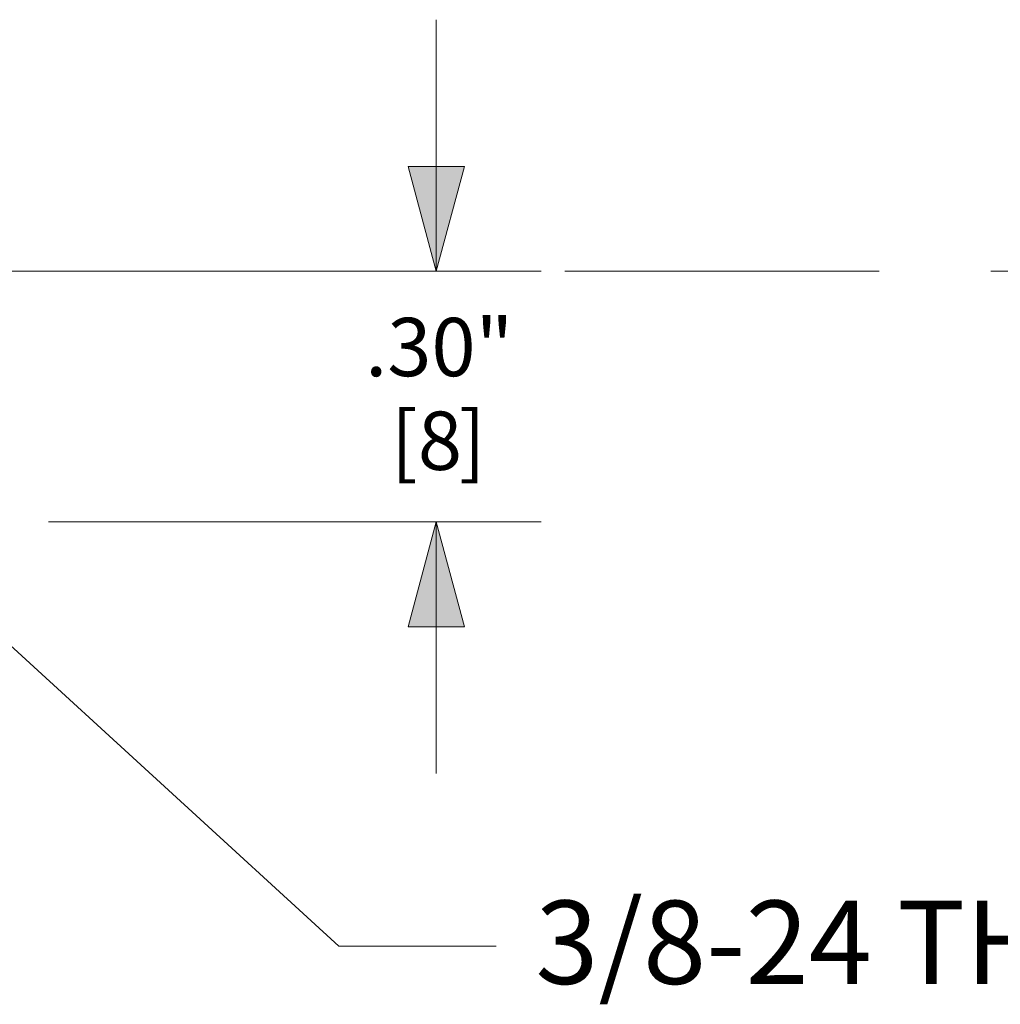
# Model space of a CAD drawing. Units: inches. Extents: x -6.8 to 6.8, y -4.5 to 4.5.
# Drawn here: x -1.3 to -0.4, y -1.2 to -0.4 of the extents above; entities that cross this region are included whole.
import ezdxf

# ---------------------------------------------------------------- set-up
doc = ezdxf.new("R2010")
doc.units = ezdxf.units.IN
doc.header["$LTSCALE"] = 0.375
doc.header["$MEASUREMENT"] = 0
doc.linetypes.add('Dash Style-13', pattern=[1.125, 0.75, -0.125, 0.125, -0.125])
doc.layers.add('Dimension', color=7, linetype='Continuous', lineweight=5)
doc.layers.add('Roof', color=7, linetype='Continuous', lineweight=13)
doc.styles.add('Arial', font='Arial')

# ---------------------------------------------------------------- blocks, each defined once
blk = doc.blocks.new('Group-8-1')
at = {"layer": 'Dimension', "color": 7, "attachment_point": 1, "line_spacing_factor": 0.959385, "style": 'Arial'}
for s, insert, char_height in [('.30"', (-1.2582, -0.841), 0.06959), ('[8', (-1.2274, -0.9528), 0.06959), (']', (-1.1463, -0.9528), 0.0696)]:
    blk.add_mtext(s, dxfattribs=dict(at, insert=insert, char_height=char_height))
blk = doc.blocks.new('Group-9-1')
at = {"layer": 'Dimension', "linetype": 'Continuous', "lineweight": 0}
for points in [[(-1.1398, -0.6602), (-1.1733, -0.7852), (-1.2068, -0.6602)], [(-1.2068, -1.2095), (-1.1733, -1.0845), (-1.1398, -1.2095)]]:
    blk.add_hatch(color=7, dxfattribs=at).paths.add_polyline_path(points)
at = {"layer": 'Dimension', "color": 7, "linetype": 'Continuous', "lineweight": 5}
for p, q in [((-1.1733, -0.7852), (-1.1733, -0.4852)), ((-2.2263, -0.7852), (-1.0483, -0.7852)), ((-1.6359, -1.0845), (-1.0483, -1.0845)), ((-1.1733, -1.0845), (-1.1733, -1.3845))]:
    blk.add_line(p, q, dxfattribs=at)
at = {"layer": 'Dimension', "color": 7, "linetype": 'Continuous', "lineweight": 5, "flags": 128}
for points in [[(-1.1398, -0.6602), (-1.1733, -0.7852), (-1.2068, -0.6602)], [(-1.2068, -1.2095), (-1.1733, -1.0845), (-1.1398, -1.2095)]]:
    blk.add_lwpolyline(points, close=True, dxfattribs=at)
at = {"layer": 'Dimension', "color": 7}
blk.add_blockref('Group-8-1', (0, 0), dxfattribs=at)
blk = doc.blocks.new('Group-12-1')
at = {"layer": 'Roof', "linetype": 'Continuous', "lineweight": 0}
blk.add_hatch(color=7, dxfattribs=at).paths.add_polyline_path([(-2.0477, -0.941), (-2.1182, -0.8325), (-2.0029, -0.8913)])
at = {"layer": 'Roof', "color": 7, "linetype": 'Continuous', "lineweight": 5}
for p, q in [((-1.2895, -1.5906), (-2.1182, -0.8325)), ((-1.102, -1.5906), (-1.2895, -1.5906))]:
    blk.add_line(p, q, dxfattribs=at)
at = {"layer": 'Roof', "color": 7, "linetype": 'Continuous', "lineweight": 5, "flags": 128}
blk.add_lwpolyline([(-2.0477, -0.941), (-2.1182, -0.8325), (-2.0029, -0.8913)], close=True, dxfattribs=at)
at = {"layer": 'Roof', "color": 7, "insert": (-1.0551, -1.5363), "char_height": 0.099419, "width": 1.623159, "attachment_point": 1, "line_spacing_factor": 0.959385, "style": 'Arial'}
blk.add_mtext('3/8-24 THREADED HOLE', dxfattribs=at)
blk = doc.blocks.new('Group-13-1')
at = {"layer": 'Dimension', "color": 7}
blk.add_blockref('Group-9-1', (0, 0), dxfattribs=at)
at = {"layer": 'Roof', "color": 7}
blk.add_blockref('Group-12-1', (0, 0), dxfattribs=at)

msp = doc.modelspace()

# ---------------------------------------------------------------- linework, layer by layer
at = {"layer": 'Roof', "color": 7, "linetype": 'Dash Style-13', "lineweight": 5}
msp.add_line((-3.08992, -0.58892), (0.72177, -0.58892), dxfattribs=at)

# ---------------------------------------------------------------- block references
at = {"layer": 'Roof', "color": 7, "xscale": 0.75, "yscale": 0.75, "zscale": 0.75}
msp.add_blockref('Group-13-1', (0, 0), dxfattribs=at)

doc.saveas('drawing.dxf')
